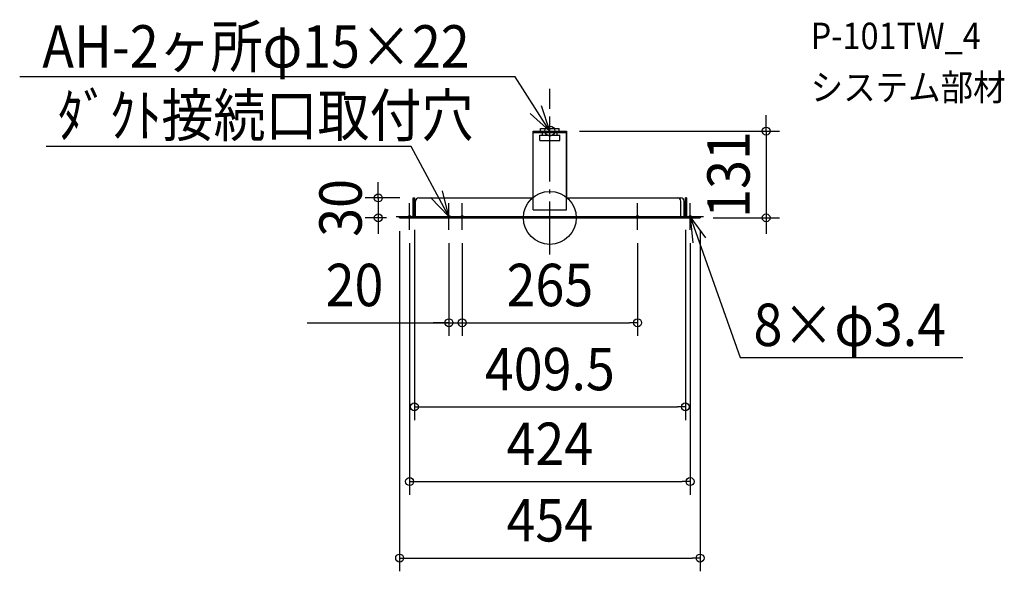
# Model space of a CAD drawing. Extents: x -801 to 687, y -534 to 299.
import ezdxf
from ezdxf.enums import TextEntityAlignment as Align

# ---------------------------------------------------------------- set-up
doc = ezdxf.new("R2010")
doc.units = 0
doc.header["$LTSCALE"] = 20
doc.header["$PDMODE"] = 3
doc.header["$PDSIZE"] = -2
doc.linetypes.add('DASHDOT', pattern=[5.5, 4, -0.6, 0.3, -0.6])
doc.layers.get('DEFPOINTS').update_dxf_attribs({"linetype": 'CONTINUOUS'})
for name, color, linetype in [('ARRANGE', 1, 'CONTINUOUS'), ('BASIS', 6, 'DASHDOT'), ('DETAIL', 5, 'CONTINUOUS'), ('ETC', 61, 'CONTINUOUS'), ('FIX', 11, 'CONTINUOUS'), ('NOTE', 4, 'CONTINUOUS'), ('OUTLINE', 3, 'CONTINUOUS'), ('SIZE', 30, 'CONTINUOUS')]:
    doc.layers.add(name, color=color, linetype=linetype)
doc.styles.get("Standard").update_dxf_attribs({"font": 'SIMPLEX.shx', "width": 0.9, "height": 64, "bigfont": 'BIGFONT.shx'})

msp = doc.modelspace()

# ---------------------------------------------------------------- linework, layer by layer
at = {"layer": 'ARRANGE', "color": 1, "linetype": 'CONTINUOUS'}
msp.add_circle((0, 0), 40, dxfattribs=at)
msp.add_point((0, 0), dxfattribs=at)
at = {"layer": 'BASIS', "color": 6, "linetype": 'DASHDOT'}
msp.add_line((0, -55.236525), (0, 194.656147), dxfattribs=at)
at = {"layer": 'DEFPOINTS', "color": 30, "linetype": 'CONTINUOUS'}
for p in [(25, 131), (-206.75, 30), (-259.32346, 0), (-227, 0), (-227, 0), (-204.75, 2), (204.75, 2), (227, 0), (227, 0), (326.9414, 0), (-212, -18), (-152.5, -18), (-132.5, -18), (-132.5, -18), (132.5, -18), (212, -18), (-132.5, -158.321462), (132.5, -158.321462), (204.75, -285.242092), (212, -398.044127), (227, -513.500328)]:
    msp.add_point(p, dxfattribs=at)
at = {"layer": 'DETAIL', "color": 5, "linetype": 'CONTINUOUS'}
for p, q in [((-14, 135), (14, 135)), ((-14, 131), (-14, 135)), ((14, 131), (14, 135)), ((-25, 131), (25, 131)), ((-25, 12), (-25, 131)), ((-25, 129), (25, 129)), ((-15, 125), (15, 125)), ((-15, 117), (-15, 125)), ((-11, 125), (-11, 129)), ((11, 125), (11, 129)), ((15, 117), (15, 125)), ((25, 12), (25, 131)), ((-15, 117), (15, 117)), ((-206.75, 2), (-206.75, 30)), ((-206.75, 30), (-204.75, 30)), ((-204.75, 2), (-204.75, 30)), ((-198, 30), (-25, 30)), ((25, 30), (198, 30)), ((206.75, 30), (204.75, 30)), ((204.75, 2), (204.75, 30)), ((206.75, 2), (206.75, 30)), ((-203, 2), (-203, 25)), ((198, 2), (198, 25)), ((203, 2), (203, 25)), ((-227, 2), (227, 2)), ((-227, 2), (-227, 0)), ((-227, 0), (227, 0)), ((-25, 12), (25, 12)), ((227, 2), (227, 0))]:
    msp.add_line(p, q, dxfattribs=at)
for centre, start, end in [((-198, 25), 90, 180), ((193, 25), 0, 90), ((198, 25), 0, 90)]:
    msp.add_arc(centre, 5, start, end, dxfattribs=at)
at = {"layer": 'FIX', "color": 11, "linetype": 'CONTINUOUS'}
for centre, radius in [((0, 131), 7.5), ((-212, 2), 1.7), ((-152.5, 2), 1.7), ((-132.5, 2), 1.7), ((132.5, 2), 1.7), ((212, 2), 1.7)]:
    msp.add_circle(centre, radius, dxfattribs=at)
at = {"layer": 'NOTE', "color": 4, "linetype": 'CONTINUOUS'}
for p, q in [((-52.56859, 212.977783), (-801.181684, 212.977783)), ((0, 131), (-52.56859, 212.977783)), ((0, 131), (-12.448971, 169.01346)), ((-29.787855, 157.696136), (0, 131)), ((0, 111), (0, 151)), ((-20, 131), (20, 131)), ((-209.679747, 107.66972), (-761.156758, 107.66972)), ((-152.5, 2), (-209.679747, 107.66972)), ((-180.489475, 30.576027), (-152.5, 2)), ((-152.5, 2), (-162.451582, 40.742303)), ((-212, -18), (-212, 22)), ((-152.5, -18), (-152.5, 22)), ((-132.5, -18), (-132.5, 22)), ((132.5, -18), (132.5, 22)), ((212, -18), (212, 22)), ((-232, 2), (-192, 2)), ((-172.5, 2), (-132.5, 2)), ((-152.5, 2), (-112.5, 2)), ((112.5, 2), (152.5, 2)), ((192, 2), (232, 2)), ((212, 2), (287.504201, -210.665107)), ((235.58182, -30.309407), (212, 2)), ((212, 2), (216.267752, -37.771677)), ((287.504201, -210.665107), (624.161677, -210.665107))]:
    msp.add_line(p, q, dxfattribs=at)
at = {"layer": 'OUTLINE', "color": 3, "linetype": 'CONTINUOUS'}
for p, q in [((-25, 30), (-25, 131)), ((-25, 131), (25, 131)), ((25, 131), (25, 30)), ((-206.75, 2), (-206.75, 30)), ((-206.75, 30), (-204.75, 30)), ((-204.75, 30), (-204.75, 2)), ((-198, 30), (-25, 30)), ((25, 30), (198, 30)), ((204.75, 2), (204.75, 30)), ((204.75, 30), (206.75, 30)), ((206.75, 30), (206.75, 2)), ((-203, 2), (-203, 25)), ((203, 25), (203, 2)), ((-227, 2), (-206.75, 2)), ((-227, 0), (-227, 2)), ((227, 0), (-227, 0)), ((-204.75, 2), (-203, 2)), ((203, 2), (204.75, 2)), ((206.75, 2), (227, 2)), ((227, 2), (227, 0))]:
    msp.add_line(p, q, dxfattribs=at)
for centre, start, end in [((-198, 25), 90, 180), ((198, 25), 0, 90)]:
    msp.add_arc(centre, 5, start, end, dxfattribs=at)
at = {"layer": 'SIZE', "color": 30, "linetype": 'CONTINUOUS'}
for p, q in [((326.9414, 143), (326.9414, 155)), ((326.9414, 131), (326.9414, 143)), ((45, 131), (346.9414, 131)), ((326.9414, 131), (326.9414, 0)), ((-259.32346, 42), (-259.32346, 54)), ((-226.75, 30), (-279.32346, 30)), ((-259.32346, 30), (-259.32346, 42)), ((-259.32346, 30), (-259.32346, 0)), ((-247, 0), (-279.32346, 0)), ((-259.32346, 0), (-259.32346, -12)), ((247, 0), (346.9414, 0)), ((326.9414, 0), (326.9414, -12)), ((-259.32346, -12), (-259.32346, -24)), ((326.9414, -12), (326.9414, -24)), ((-227, -20), (-227, -533.500328)), ((-204.75, -18), (-204.75, -305.242092)), ((204.75, -18), (204.75, -305.242092)), ((227, -20), (227, -533.500328)), ((-212, -38), (-212, -418.044127)), ((-152.5, -38), (-152.5, -178.321462)), ((-132.5, -38), (-132.5, -178.321462)), ((-132.5, -38), (-132.5, -178.321462)), ((132.5, -38), (132.5, -178.321462)), ((212, -38), (212, -418.044127)), ((-366.808628, -158.321462), (-152.5, -158.321462)), ((-164.5, -158.321462), (-176.5, -158.321462)), ((-152.5, -158.321462), (-164.5, -158.321462)), ((-152.5, -158.321462), (-132.5, -158.321462)), ((-152.5, -158.321462), (-132.5, -158.321462)), ((-132.5, -158.321462), (-120.5, -158.321462)), ((-132.5, -158.321462), (-120.5, -158.321462)), ((-120.5, -158.321462), (120.5, -158.321462)), ((-120.5, -158.321462), (-108.5, -158.321462)), ((132.5, -158.321462), (120.5, -158.321462)), ((-204.75, -285.242092), (-192.75, -285.242092)), ((-192.75, -285.242092), (192.75, -285.242092)), ((204.75, -285.242092), (192.75, -285.242092)), ((-212, -398.044127), (-200, -398.044127)), ((-200, -398.044127), (200, -398.044127)), ((212, -398.044127), (200, -398.044127)), ((-227, -513.500328), (-215, -513.500328)), ((-215, -513.500328), (215, -513.500328)), ((227, -513.500328), (215, -513.500328))]:
    msp.add_line(p, q, dxfattribs=at)
for centre in [(326.9414, 131), (-259.32346, 30), (-259.32346, 0), (326.9414, 0), (-152.5, -158.321462), (-132.5, -158.321462), (-132.5, -158.321462), (132.5, -158.321462), (-204.75, -285.242092), (204.75, -285.242092), (-212, -398.044127), (212, -398.044127), (-227, -513.500328), (227, -513.500328)]:
    msp.add_circle(centre, 6, dxfattribs=at)

# ---------------------------------------------------------------- texts
at = {"layer": 'ETC', "color": 61, "linetype": 'CONTINUOUS', "width": 0.9}
for s, p in [('P-101TW_4', (394.120992, 254.62556)), ('システム部材', (394.120992, 177.069143))]:
    msp.add_text(s, height=40, dxfattribs=at).set_placement(p)
at = {"layer": 'NOTE', "color": 4, "linetype": 'CONTINUOUS', "width": 0.9}
for s, p in [('AH-2ヶ所φ15×22', (-766.981562, 226.781533)), ('ﾀﾞｸﾄ接続口取付穴', (-744.056693, 122.719307)), ('8×φ3.4', (307.810524, -193.479043))]:
    msp.add_text(s, height=64, dxfattribs=at).set_placement(p)
at = {"layer": 'SIZE', "color": 30, "linetype": 'CONTINUOUS', "width": 0.9}
for s, p in [('131', (301.9414, 65.5)), ('30', (-284.32346, 15))]:
    msp.add_text(s, height=64, rotation=90, dxfattribs=at).set_placement(p, align=Align.CENTER)
for s, p in [('20', (-295.180057, -133.321462)), ('265', (0, -133.321462)), ('409.5', (0, -260.242092)), ('424', (0, -373.044127)), ('454', (0, -488.500328))]:
    msp.add_text(s, height=64, dxfattribs=at).set_placement(p, align=Align.CENTER)

doc.saveas('drawing.dxf')
